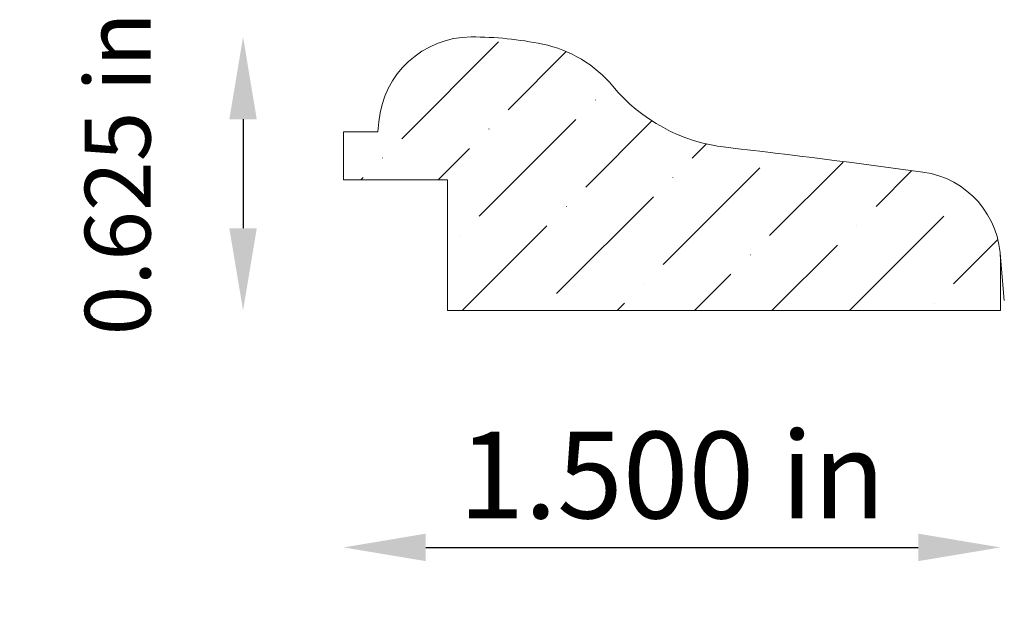
# Model space of a CAD drawing. Units: inches. Extents: x -126.85 to -124.6, y 145.02 to 146.36.
import ezdxf

# ---------------------------------------------------------------- set-up
doc = ezdxf.new("R2010")
doc.units = ezdxf.units.IN
doc.header["$MEASUREMENT"] = 0
doc.layers.get('0').update_dxf_attribs({"lineweight": 0, "true_color": 0x000000})
doc.styles.get("Standard").update_dxf_attribs({"font": 'Times New Roman.ttf'})
doc.dimstyles.get("Standard").update_dxf_attribs({"dimtxt": 0.15, "dimasz": 0.25, "dimexe": 0.125, "dimexo": 0.0625, "dimgap": 0.0625, "dimtad": 1, "dimtih": 1, "dimrnd": 0.01, "dimzin": 1, "dimdsep": 46, "dimtxsty": 'Standard', "dimcen": 0, "dimazin": 0, "dimtfac": 1, "dimtdec": 3, "dimtmove": 0, "dimatfit": 3, "dimfxl": 1, "dimtfillclr": 7, "dimfrac": 2, "dimtolj": 1, "dimtzin": 0, "dimarcsym": 0})

# ---------------------------------------------------------------- blocks, each defined once
blk = doc.blocks.new('*D3')
at = {"color": 7, "linetype": 'ByBlock', "lineweight": -2, "transparency": 16777216}
blk.add_line((-126.3376, 146.1284), (-126.3376, 145.8796), dxfattribs=at)
at = {"color": 7, "linetype": 'Continuous', "transparency": 16777216}
for points in [[(-126.369, 146.1284), (-126.3063, 146.1284), (-126.3376, 146.3164)], [(-126.369, 145.8796), (-126.3063, 145.8796), (-126.3376, 145.6916)]]:
    blk.add_solid(points, dxfattribs=at)
at = {"layer": 'Defpoints', "color": 0, "linetype": 'Continuous', "transparency": 16777216}
for p in [(-126.7271, 146.3164), (-126.7271, 145.6916), (-126.3376, 145.6916)]:
    blk.add_point(p, dxfattribs=at)
at = {"color": 7, "linetype": 'Continuous', "lineweight": 0, "transparency": 16777216, "insert": (-126.6239, 146.004), "char_height": 0.15, "attachment_point": 5, "rotation": 90}
blk.add_mtext('\\A1;0.625 in', dxfattribs=at)
blk = doc.blocks.new('*D6')
at = {"color": 7, "linetype": 'ByBlock', "lineweight": -2, "transparency": 16777216}
blk.add_line((-125.9204, 145.1509), (-124.7964, 145.1509), dxfattribs=at)
at = {"color": 7, "linetype": 'Continuous', "transparency": 16777216}
for points in [[(-125.9204, 145.1823), (-125.9204, 145.1196), (-126.1084, 145.1509)], [(-124.7964, 145.1823), (-124.7964, 145.1196), (-124.6084, 145.1509)]]:
    blk.add_solid(points, dxfattribs=at)
at = {"layer": 'Defpoints', "color": 0, "linetype": 'Continuous', "transparency": 16777216}
for p in [(-124.6084, 145.1509), (-126.1084, 145.0259), (-124.6084, 145.0259)]:
    blk.add_point(p, dxfattribs=at)
at = {"color": 7, "linetype": 'Continuous', "lineweight": 0, "transparency": 16777216, "insert": (-125.3584, 145.3162), "char_height": 0.198, "attachment_point": 5}
blk.add_mtext('\\A1;1.500 in', dxfattribs=at)

msp = doc.modelspace()

# ---------------------------------------------------------------- hatches: boundary and pattern name
at = {"linetype": 'Continuous', "lineweight": 0}
h = msp.add_hatch(dxfattribs=at)
h.set_pattern_fill('ANSI36', style=0)
h.set_pattern_definition([(45, (0, 0), (0.06629126, 0.24306796), [0.3125, -0.0625, 0.0004375, -0.0620625])])
h.paths.add_polyline_path([(-125.2357, 146.0646), (-125.2556, 146.0674), (-125.2752, 146.0711), (-125.2946, 146.0759), (-125.3138, 146.0817), (-125.3326, 146.0884), (-125.3511, 146.0961), (-125.3692, 146.1047), (-125.3868, 146.1142), (-125.4039, 146.1246), (-125.4204, 146.1359), (-125.4364, 146.1479), (-125.4517, 146.1608), (-125.4664, 146.1745), (-125.4803, 146.1888), (-125.4935, 146.2039), (-125.4935, 146.2039), (-125.5031, 146.2149), (-125.5133, 146.2254), (-125.5241, 146.2353), (-125.5353, 146.2447), (-125.547, 146.2535), (-125.5591, 146.2616), (-125.5717, 146.2692), (-125.5846, 146.276), (-125.5979, 146.2822), (-125.6114, 146.2877), (-125.6252, 146.2925), (-125.6393, 146.2966), (-125.6535, 146.2999), (-125.6535, 146.2999), (-125.694, 146.3072), (-125.7347, 146.3124), (-125.7757, 146.3155), (-125.8168, 146.3164), (-125.8168, 146.3164), (-125.8276, 146.3161), (-125.8384, 146.3152), (-125.8492, 146.3138), (-125.8598, 146.3118), (-125.8704, 146.3093), (-125.8808, 146.3063), (-125.891, 146.3027), (-125.901, 146.2987), (-125.9109, 146.2941), (-125.9204, 146.289), (-125.9297, 146.2834), (-125.9387, 146.2774), (-125.9474, 146.2709), (-125.9557, 146.264), (-125.9637, 146.2566), (-125.9713, 146.2489), (-125.9785, 146.2408), (-125.9853, 146.2323), (-125.9916, 146.2235), (-125.9975, 146.2144), (-126.0028, 146.205), (-126.0078, 146.1954), (-126.0122, 146.1855), (-126.0161, 146.1754), (-126.0194, 146.1651), (-126.0223, 146.1546), (-126.0246, 146.144), (-126.0264, 146.1333), (-126.0276, 146.1226), (-126.0276, 146.1226), (-126.0296, 146.0998), (-126.1084, 146.0998), (-126.1084, 145.9902), (-125.8711, 145.9902), (-125.8711, 145.6916), (-124.6084, 145.6916), (-124.6084, 145.805), (-124.6087, 145.8155), (-124.6095, 145.8259), (-124.6109, 145.8363), (-124.6127, 145.8467), (-124.6151, 145.8569), (-124.6181, 145.867), (-124.6215, 145.8769), (-124.6254, 145.8867), (-124.6299, 145.8962), (-124.6348, 145.9055), (-124.6402, 145.9145), (-124.646, 145.9232), (-124.6523, 145.9316), (-124.659, 145.9397), (-124.6661, 145.9474), (-124.6736, 145.9548), (-124.6814, 145.9618), (-124.6896, 145.9683), (-124.6982, 145.9745), (-124.707, 145.9801), (-124.7161, 145.9854), (-124.7255, 145.9901), (-124.7351, 145.9944), (-124.7449, 145.9981), (-124.7549, 146.0014), (-124.765, 146.0041), (-124.7753, 146.0063), (-124.7856, 146.008), (-125.2357, 146.0646)])

# ---------------------------------------------------------------- linework, layer by layer
at = {"color": 7, "linetype": 'Continuous'}
for p, q in [((-126.0296, 146.0998), (-126.0276, 146.1226)), ((-126.1084, 145.9902), (-126.1084, 146.0998)), ((-126.1084, 146.0998), (-126.0296, 146.0998)), ((-126.1084, 145.9902), (-125.8711, 145.9902)), ((-125.8711, 145.6916), (-125.8711, 145.9902)), ((-124.6084, 145.6916), (-124.6084, 145.805)), ((-125.8711, 145.6916), (-124.6084, 145.6916))]:
    msp.add_line(p, q, dxfattribs=at)
at = {"color": 7, "linetype": 'Continuous', "lineweight": 0}
msp.add_line((-124.5998, 145.715), (-124.6092, 145.8228), dxfattribs=at)
at = {"color": 7, "linetype": 'Continuous'}
for centre, radius, start, end in [((-125.816, 146.1041), 0.2124, 90.2046, 175), ((-125.814, 145.5264), 0.79, 78.2822, 90.2046), ((-125.711, 146.0229), 0.283, 39.7641, 78.2822), ((-125.1909, 146.4557), 0.3937, 219.7641, 263.4588), ((-127.6244, 125.2326), 20.9684, 82.2193, 83.45885)]:
    msp.add_arc(centre, radius, start, end, dxfattribs=at)
at = {"color": 7, "linetype": 'Continuous', "lineweight": 0}
msp.add_arc((-124.8134, 145.805), 0.2049, 360, 82.2193, dxfattribs=at)

# ---------------------------------------------------------------- dimensions: what is measured, and where the dimension line sits
for base, p1, p2, angle, override, picture, middle in [((-126.3376, 145.6916), (-126.7271, 146.3164), (-126.7271, 145.6916), 90, {"dimasz": 0.188, "dimexo": 0.25, "dimtad": 0, "dimtih": 0, "dimdec": 3, "dimrnd": 0.001, "dimzin": 3, "dimpost": ' in', "dimse1": 1, "dimse2": 1, "dimclrd": 7, "dimclre": 7, "dimclrt": 7, "dimtdec": 4, "dimtmove": 2, "dimfrac": 0}, '*D3', (-126.6239, 146.004)), ((-124.6084, 145.1509), (-126.1084, 145.0259), (-124.6084, 145.0259), 180, {"dimtxt": 0.198, "dimasz": 0.188, "dimexo": 0.25, "dimtih": 0, "dimdec": 3, "dimrnd": 0.001, "dimzin": 3, "dimpost": ' in', "dimclrd": 7, "dimclre": 7, "dimclrt": 7, "dimtdec": 4, "dimfrac": 0}, '*D6', (-125.3584, 145.1509))]:
    dim = msp.add_linear_dim(base=base, p1=p1, p2=p2, angle=angle, dimstyle='Standard', override=override, dxfattribs=at)
    dim.commit()
    dim.dimension.update_dxf_attribs({"geometry": picture, "text_midpoint": middle, "dimtype": 160})

doc.saveas('drawing.dxf')
